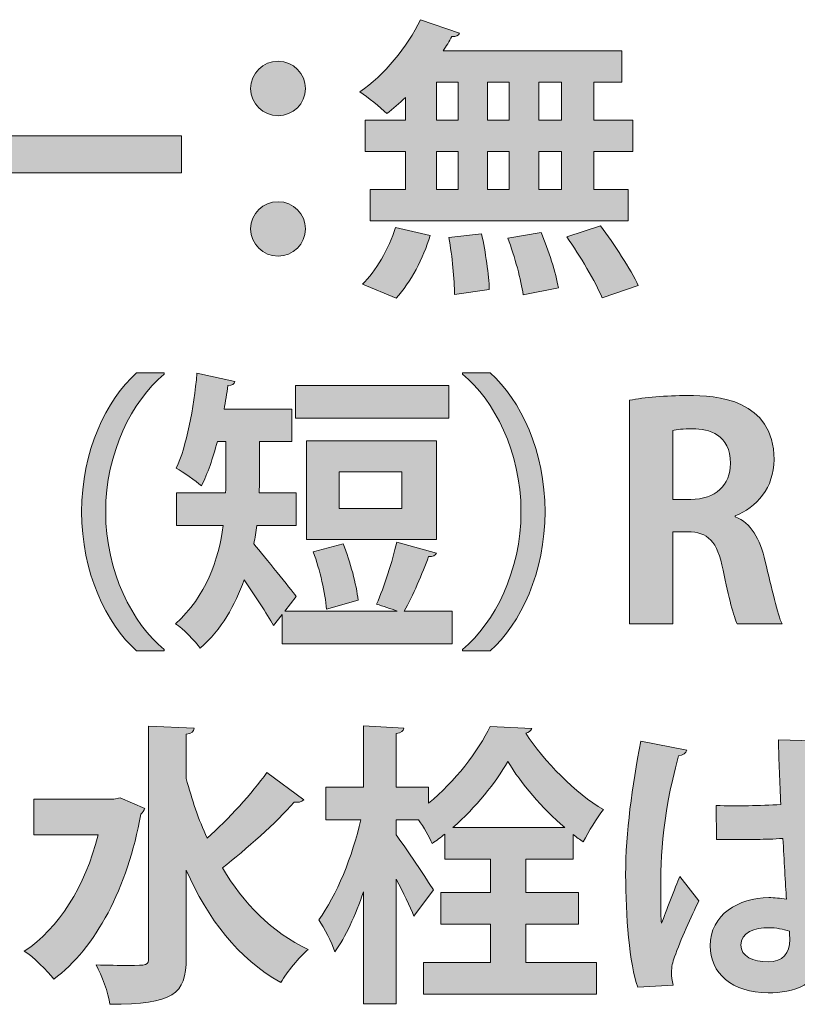
# Model space of a CAD drawing. Units: inches. Extents: x 1.3 to 58.6, y -80.3 to -1.4.
# Drawn here: x 13.2 to 17.9, y -76.1 to -70.2 of the extents above; entities that cross this region are included whole.
import ezdxf

# ---------------------------------------------------------------- set-up
doc = ezdxf.new("R2010")
doc.units = ezdxf.units.IN
doc.header["$MEASUREMENT"] = 0
doc.layers.add('レイヤー 1', color=7, linetype='Continuous')

# ---------------------------------------------------------------- blocks, each defined once
blk = doc.blocks.new('block 23')
at = {"layer": 'レイヤー 1'}
h = blk.add_hatch(color=7, dxfattribs=at)
h.dxf.hatch_style = 2
edge = h.paths.add_edge_path()
edge.add_spline(control_points=[(15.5119, -70.7844), (15.5119, -70.7844), (15.5119, -70.6483), (15.5119, -70.6483), (15.4747, -70.6838), (15.4377, -70.7172), (15.4006, -70.7454), (15.3617, -70.7068), (15.2876, -70.6466), (15.2399, -70.6149), (15.3831, -70.5177), (15.5243, -70.3465), (15.6018, -70.1825), (15.6018, -70.1825), (15.8368, -70.2635), (15.8368, -70.2635), (15.8314, -70.2776), (15.8156, -70.2848), (15.7908, -70.2831), (15.7749, -70.3113), (15.7572, -70.3413), (15.7379, -70.3696), (15.7379, -70.3696), (16.8097, -70.3696), (16.8097, -70.3696), (16.8097, -70.3696), (16.8097, -70.5566), (16.8097, -70.5566), (16.8097, -70.5566), (16.6419, -70.5566), (16.6419, -70.5566), (16.6419, -70.5566), (16.6419, -70.7844), (16.6419, -70.7844), (16.6419, -70.7844), (16.875, -70.7844), (16.875, -70.7844), (16.875, -70.7844), (16.875, -70.9735), (16.875, -70.9735), (16.875, -70.9735), (16.6419, -70.9735), (16.6419, -70.9735), (16.6419, -70.9735), (16.6419, -71.1995), (16.6419, -71.1995), (16.6419, -71.1995), (16.8484, -71.1995), (16.8484, -71.1995), (16.8484, -71.1995), (16.8484, -71.3883), (16.8484, -71.3883), (16.8484, -71.3883), (15.3, -71.3883), (15.3, -71.3883), (15.3, -71.3883), (15.3, -71.1995), (15.3, -71.1995), (15.3, -71.1995), (15.5119, -71.1995), (15.5119, -71.1995), (15.5119, -71.1995), (15.5119, -70.9735), (15.5119, -70.9735), (15.5119, -70.9735), (15.2718, -70.9735), (15.2718, -70.9735), (15.2718, -70.9735), (15.2718, -70.7844), (15.2718, -70.7844), (15.2718, -70.7844), (15.5119, -70.7844), (15.5119, -70.7844)], knot_values=[0, 0, 0, 0, 1, 1, 1, 2, 2, 2, 3, 3, 3, 4, 4, 4, 5, 5, 5, 6, 6, 6, 7, 7, 7, 8, 8, 8, 9, 9, 9, 10, 10, 10, 11, 11, 11, 12, 12, 12, 13, 13, 13, 14, 14, 14, 15, 15, 15, 16, 16, 16, 17, 17, 17, 18, 18, 18, 19, 19, 19, 20, 20, 20, 21, 21, 21, 22, 22, 22, 23, 23, 23, 24, 24, 24, 24], degree=3, periodic=1)
edge = h.paths.add_edge_path()
edge.add_spline(control_points=[(15.6602, -71.4765), (15.6196, -71.6126), (15.5436, -71.7573), (15.4571, -71.851), (15.4571, -71.851), (15.254, -71.7679), (15.254, -71.7679), (15.3334, -71.6935), (15.413, -71.5561), (15.4537, -71.4272), (15.4537, -71.4272), (15.6602, -71.4765), (15.6602, -71.4765)], knot_values=[0, 0, 0, 0, 1, 1, 1, 2, 2, 2, 3, 3, 3, 4, 4, 4, 4], degree=3, periodic=1)
h.paths.add_polyline_path([(15.699, -70.5566), (15.699, -70.7844), (15.8278, -70.7844), (15.8278, -70.5566)])
h.paths.add_polyline_path([(15.699, -70.9735), (15.699, -71.1995), (15.8278, -71.1995), (15.8278, -70.9735)])
edge = h.paths.add_edge_path()
edge.add_spline(control_points=[(15.8068, -71.8296), (15.8068, -71.7431), (15.7927, -71.5984), (15.7732, -71.4889), (15.7732, -71.4889), (15.9691, -71.4658), (15.9691, -71.4658), (15.9921, -71.5736), (16.0133, -71.7149), (16.0151, -71.7996), (16.0151, -71.7996), (15.8068, -71.8296), (15.8068, -71.8296)], knot_values=[0, 0, 0, 0, 1, 1, 1, 2, 2, 2, 3, 3, 3, 4, 4, 4, 4], degree=3, periodic=1)
h.paths.add_polyline_path([(16.1351, -70.5566), (16.0045, -70.5566), (16.0045, -70.7844), (16.1351, -70.7844)])
h.paths.add_polyline_path([(16.1351, -70.9735), (16.0045, -70.9735), (16.0045, -71.1995), (16.1351, -71.1995)])
edge = h.paths.add_edge_path()
edge.add_spline(control_points=[(16.2181, -71.8313), (16.2075, -71.7448), (16.1668, -71.6019), (16.1263, -71.4923), (16.1263, -71.4923), (16.3258, -71.4589), (16.3258, -71.4589), (16.3699, -71.5629), (16.4142, -71.7025), (16.43, -71.7907), (16.43, -71.7907), (16.2181, -71.8313), (16.2181, -71.8313)], knot_values=[0, 0, 0, 0, 1, 1, 1, 2, 2, 2, 3, 3, 3, 4, 4, 4, 4], degree=3, periodic=1)
h.paths.add_polyline_path([(16.4476, -70.7844), (16.4476, -70.5566), (16.3117, -70.5566), (16.3117, -70.7844)])
h.paths.add_polyline_path([(16.4476, -71.1995), (16.4476, -70.9735), (16.3117, -70.9735), (16.3117, -71.1995)])
edge = h.paths.add_edge_path()
edge.add_spline(control_points=[(16.6913, -71.8492), (16.6524, -71.7538), (16.5589, -71.5967), (16.4795, -71.4837), (16.4795, -71.4837), (16.6825, -71.4183), (16.6825, -71.4183), (16.7637, -71.5278), (16.8625, -71.6777), (16.9085, -71.7765), (16.9085, -71.7765), (16.6913, -71.8492), (16.6913, -71.8492)], knot_values=[0, 0, 0, 0, 1, 1, 1, 2, 2, 2, 3, 3, 3, 4, 4, 4, 4], degree=3, periodic=1)
h = blk.add_hatch(color=7, dxfattribs=at)
h.dxf.hatch_style = 2
edge = h.paths.add_edge_path()
edge.add_spline(control_points=[(14.9128, -70.5956), (14.9128, -70.6855), (14.8387, -70.7578), (14.7486, -70.7578), (14.6585, -70.7578), (14.5845, -70.6855), (14.5845, -70.5956), (14.5845, -70.5036), (14.6585, -70.4312), (14.7486, -70.4312), (14.8422, -70.4312), (14.9128, -70.507), (14.9128, -70.5956)], knot_values=[0, 0, 0, 0, 1, 1, 1, 2, 2, 2, 3, 3, 3, 4, 4, 4, 4], degree=3, periodic=1)
edge = h.paths.add_edge_path()
edge.add_spline(control_points=[(14.9128, -71.4358), (14.9128, -71.5278), (14.8387, -71.6002), (14.7486, -71.6002), (14.6585, -71.6002), (14.5845, -71.5278), (14.5845, -71.4358), (14.5845, -71.3459), (14.6585, -71.2736), (14.7486, -71.2736), (14.8422, -71.2736), (14.9128, -71.3494), (14.9128, -71.4358)], knot_values=[0, 0, 0, 0, 1, 1, 1, 2, 2, 2, 3, 3, 3, 4, 4, 4, 4], degree=3, periodic=1)
h = blk.add_hatch(color=7, dxfattribs=at)
h.dxf.hatch_style = 2
edge = h.paths.add_edge_path()
edge.add_spline(control_points=[(12.6948, -70.8781), (12.6948, -70.8781), (14.1692, -70.8781), (14.1692, -70.8781), (14.1692, -70.8781), (14.1692, -71.1003), (14.1692, -71.1003), (14.1692, -71.1003), (12.7689, -71.1003), (12.7689, -71.1003), (12.7584, -71.1182), (12.7338, -71.1306), (12.709, -71.134), (12.709, -71.134), (12.6948, -70.8781), (12.6948, -70.8781)], knot_values=[0, 0, 0, 0, 1, 1, 1, 2, 2, 2, 3, 3, 3, 4, 4, 4, 5, 5, 5, 5], degree=3, periodic=1)
h = blk.add_hatch(color=7, dxfattribs=at)
h.dxf.hatch_style = 2
edge = h.paths.add_edge_path()
edge.add_spline(control_points=[(14.065, -72.3078), (13.8725, -72.4687), (13.7153, -72.7773), (13.7153, -73.1322), (13.7153, -73.4943), (13.876, -73.7999), (14.065, -73.9569), (14.065, -73.9569), (14.065, -73.9659), (14.065, -73.9659), (14.065, -73.9659), (13.9008, -73.9659), (13.9008, -73.9659), (13.7189, -73.805), (13.5706, -73.4925), (13.5706, -73.1322), (13.5706, -72.7722), (13.7189, -72.4597), (13.9008, -72.2992), (13.9008, -72.2992), (14.065, -72.2992), (14.065, -72.2992), (14.065, -72.2992), (14.065, -72.3078), (14.065, -72.3078)], knot_values=[0, 0, 0, 0, 1, 1, 1, 2, 2, 2, 3, 3, 3, 4, 4, 4, 5, 5, 5, 6, 6, 6, 7, 7, 7, 8, 8, 8, 8], degree=3, periodic=1)
h = blk.add_hatch(color=7, dxfattribs=at)
h.dxf.hatch_style = 2
edge = h.paths.add_edge_path()
edge.add_spline(control_points=[(15.6983, -73.3795), (15.6929, -73.3937), (15.6752, -73.4009), (15.6506, -73.4009), (15.6153, -73.4994), (15.5551, -73.6372), (15.5057, -73.7275), (15.5057, -73.7275), (15.7935, -73.7275), (15.7935, -73.7275), (15.7935, -73.7275), (15.7935, -73.9232), (15.7935, -73.9232), (15.7935, -73.9232), (14.7729, -73.9232), (14.7729, -73.9232), (14.7729, -73.9232), (14.7729, -73.7485), (14.7729, -73.7485), (14.7729, -73.7485), (14.7218, -73.814), (14.7218, -73.814), (14.6813, -73.7416), (14.6088, -73.6321), (14.5452, -73.5401), (14.4923, -73.692), (14.4093, -73.8367), (14.2822, -73.9497), (14.2556, -73.9094), (14.1762, -73.8298), (14.1339, -73.8033), (14.3192, -73.6372), (14.3916, -73.4202), (14.4198, -73.2152), (14.4198, -73.2152), (14.1392, -73.2152), (14.1392, -73.2152), (14.1392, -73.2152), (14.1392, -73.0192), (14.1392, -73.0192), (14.1392, -73.0192), (14.4339, -73.0192), (14.4339, -73.0192), (14.4358, -72.9909), (14.4358, -72.9648), (14.4358, -72.9382), (14.4358, -72.9382), (14.4358, -72.7105), (14.4358, -72.7105), (14.4358, -72.7105), (14.3847, -72.7105), (14.3847, -72.7105), (14.3581, -72.8111), (14.3263, -72.9045), (14.2892, -72.9772), (14.2539, -72.9451), (14.1816, -72.8959), (14.1373, -72.8711), (14.201, -72.7405), (14.2434, -72.5128), (14.2627, -72.3009), (14.2627, -72.3009), (14.4904, -72.3519), (14.4904, -72.3519), (14.487, -72.366), (14.4729, -72.375), (14.4481, -72.375), (14.4412, -72.4225), (14.4339, -72.4704), (14.4251, -72.5179), (14.4251, -72.5179), (14.8313, -72.5179), (14.8313, -72.5179), (14.8313, -72.5179), (14.8313, -72.7105), (14.8313, -72.7105), (14.8313, -72.7105), (14.637, -72.7105), (14.637, -72.7105), (14.637, -72.7105), (14.637, -72.9417), (14.637, -72.9417), (14.637, -72.9665), (14.637, -72.993), (14.6353, -73.0192), (14.6353, -73.0192), (14.8577, -73.0192), (14.8577, -73.0192), (14.8577, -73.0192), (14.8577, -73.2152), (14.8577, -73.2152), (14.8577, -73.2152), (14.6212, -73.2152), (14.6212, -73.2152), (14.6158, -73.2507), (14.6107, -73.2879), (14.6034, -73.3248), (14.674, -73.4061), (14.8206, -73.5931), (14.8577, -73.639), (14.8577, -73.639), (14.7889, -73.7275), (14.7889, -73.7275), (14.7889, -73.7275), (15.4633, -73.7275), (15.4633, -73.7275), (15.4227, -73.7134), (15.3786, -73.6972), (15.3398, -73.6851), (15.3856, -73.5825), (15.4351, -73.4271), (15.4599, -73.3141), (15.4599, -73.3141), (15.6983, -73.3795), (15.6983, -73.3795)], knot_values=[0, 0, 0, 0, 1, 1, 1, 2, 2, 2, 3, 3, 3, 4, 4, 4, 5, 5, 5, 6, 6, 6, 7, 7, 7, 8, 8, 8, 9, 9, 9, 10, 10, 10, 11, 11, 11, 12, 12, 12, 13, 13, 13, 14, 14, 14, 15, 15, 15, 16, 16, 16, 17, 17, 17, 18, 18, 18, 19, 19, 19, 20, 20, 20, 21, 21, 21, 22, 22, 22, 23, 23, 23, 24, 24, 24, 25, 25, 25, 26, 26, 26, 27, 27, 27, 28, 28, 28, 29, 29, 29, 30, 30, 30, 31, 31, 31, 32, 32, 32, 33, 33, 33, 34, 34, 34, 35, 35, 35, 36, 36, 36, 37, 37, 37, 38, 38, 38, 38], degree=3, periodic=1)
h.paths.add_polyline_path([(15.7723, -72.375), (15.7723, -72.571), (14.8542, -72.571), (14.8542, -72.375)])
h.paths.add_polyline_path([(15.6983, -72.7067), (15.6983, -73.2982), (14.9195, -73.2982), (14.9195, -72.7067)])
edge = h.paths.add_edge_path()
edge.add_spline(control_points=[(15.1384, -73.3248), (15.1825, -73.4309), (15.218, -73.5683), (15.2285, -73.662), (15.2285, -73.662), (15.0396, -73.7151), (15.0396, -73.7151), (15.0325, -73.6214), (14.9989, -73.4801), (14.9602, -73.3727), (14.9602, -73.3727), (15.1384, -73.3248), (15.1384, -73.3248)], knot_values=[0, 0, 0, 0, 1, 1, 1, 2, 2, 2, 3, 3, 3, 4, 4, 4, 4], degree=3, periodic=1)
h.paths.add_polyline_path([(15.4916, -73.1129), (15.4916, -72.8924), (15.1155, -72.8924), (15.1155, -73.1129)])
h = blk.add_hatch(color=7, dxfattribs=at)
h.dxf.hatch_style = 2
edge = h.paths.add_edge_path()
edge.add_spline(control_points=[(15.8554, -73.9569), (16.0478, -73.7964), (16.2051, -73.4874), (16.2051, -73.1322), (16.2051, -72.7705), (16.0443, -72.4649), (15.8554, -72.3078), (15.8554, -72.3078), (15.8554, -72.2992), (15.8554, -72.2992), (15.8554, -72.2992), (16.0195, -72.2992), (16.0195, -72.2992), (16.2032, -72.4597), (16.3497, -72.7722), (16.3497, -73.1322), (16.3497, -73.4925), (16.2032, -73.805), (16.0195, -73.9659), (16.0195, -73.9659), (15.8554, -73.9659), (15.8554, -73.9659), (15.8554, -73.9659), (15.8554, -73.9569), (15.8554, -73.9569)], knot_values=[0, 0, 0, 0, 1, 1, 1, 2, 2, 2, 3, 3, 3, 4, 4, 4, 5, 5, 5, 6, 6, 6, 7, 7, 7, 8, 8, 8, 8], degree=3, periodic=1)
h = blk.add_hatch(color=7, dxfattribs=at)
h.dxf.hatch_style = 2
edge = h.paths.add_edge_path()
edge.add_spline(control_points=[(17.4894, -73.1625), (17.5848, -73.1994), (17.6379, -73.2914), (17.6696, -73.4292), (17.7085, -73.5897), (17.7436, -73.752), (17.7702, -73.8033), (17.7702, -73.8033), (17.5018, -73.8033), (17.5018, -73.8033), (17.4825, -73.7644), (17.4489, -73.6462), (17.417, -73.4819), (17.3817, -73.3072), (17.3271, -73.2524), (17.2034, -73.2524), (17.2034, -73.2524), (17.1152, -73.2524), (17.1152, -73.2524), (17.1152, -73.2524), (17.1152, -73.8033), (17.1152, -73.8033), (17.1152, -73.8033), (16.8557, -73.8033), (16.8557, -73.8033), (16.8557, -73.8033), (16.8557, -72.4632), (16.8557, -72.4632), (16.9457, -72.4473), (17.0729, -72.4349), (17.2052, -72.4349), (17.3764, -72.4349), (17.7226, -72.4563), (17.7226, -72.8197), (17.7226, -72.9858), (17.6165, -73.1077), (17.4894, -73.157), (17.4894, -73.157), (17.4894, -73.1625), (17.4894, -73.1625)], knot_values=[0, 0, 0, 0, 1, 1, 1, 2, 2, 2, 3, 3, 3, 4, 4, 4, 5, 5, 5, 6, 6, 6, 7, 7, 7, 8, 8, 8, 9, 9, 9, 10, 10, 10, 11, 11, 11, 12, 12, 12, 13, 13, 13, 13], degree=3, periodic=1)
edge = h.paths.add_edge_path()
edge.add_spline(control_points=[(17.2229, -73.0581), (17.3712, -73.0581), (17.4611, -72.9716), (17.4611, -72.8428), (17.4611, -72.6681), (17.3306, -72.6344), (17.2351, -72.6344), (17.1769, -72.6344), (17.1363, -72.6382), (17.1152, -72.6451), (17.1152, -72.6451), (17.1152, -73.0581), (17.1152, -73.0581), (17.1152, -73.0581), (17.2229, -73.0581), (17.2229, -73.0581)], knot_values=[0, 0, 0, 0, 1, 1, 1, 2, 2, 2, 3, 3, 3, 4, 4, 4, 5, 5, 5, 5], degree=3, periodic=1)
h = blk.add_hatch(color=7, dxfattribs=at)
h.dxf.hatch_style = 2
edge = h.paths.add_edge_path()
edge.add_spline(control_points=[(13.8028, -74.8465), (13.8028, -74.8465), (13.9494, -74.9099), (13.9494, -74.9099), (13.9458, -74.9223), (13.937, -74.9364), (13.9265, -74.9436), (13.8452, -75.3884), (13.6562, -75.747), (13.4038, -75.9341), (13.3666, -75.8828), (13.2802, -75.798), (13.2271, -75.7663), (13.4355, -75.6268), (13.5909, -75.3815), (13.6703, -75.069), (13.6703, -75.069), (13.2855, -75.069), (13.2855, -75.069), (13.2855, -75.069), (13.2855, -74.8554), (13.2855, -74.8554), (13.2855, -74.8554), (13.7639, -74.8554), (13.7639, -74.8554), (13.7639, -74.8554), (13.8028, -74.8465), (13.8028, -74.8465)], knot_values=[0, 0, 0, 0, 1, 1, 1, 2, 2, 2, 3, 3, 3, 4, 4, 4, 5, 5, 5, 6, 6, 6, 7, 7, 7, 8, 8, 8, 9, 9, 9, 9], degree=3, periodic=1)
edge = h.paths.add_edge_path()
edge.add_spline(control_points=[(14.1983, -74.7317), (14.2319, -74.8572), (14.2724, -74.977), (14.3237, -75.0883), (14.4508, -74.9736), (14.5921, -74.8217), (14.682, -74.6945), (14.682, -74.6945), (14.9028, -74.8589), (14.9028, -74.8589), (14.8904, -74.873), (14.8675, -74.8747), (14.8446, -74.873), (14.7385, -74.9946), (14.5567, -75.1555), (14.4155, -75.2668), (14.5407, -75.4786), (14.7102, -75.6516), (14.9293, -75.7556), (14.8763, -75.8001), (14.8022, -75.89), (14.765, -75.9534), (14.5073, -75.8087), (14.3271, -75.572), (14.1983, -75.2809), (14.1983, -75.2809), (14.1983, -75.807), (14.1983, -75.807), (14.1983, -76.0261), (14.1189, -76.0843), (13.7409, -76.0843), (13.7322, -76.0171), (13.6915, -75.9093), (13.6581, -75.8476), (13.7287, -75.8511), (13.7957, -75.8511), (13.8486, -75.8511), (13.9652, -75.8511), (13.9723, -75.8511), (13.9723, -75.807), (13.9723, -75.807), (13.9723, -74.4176), (13.9723, -74.4176), (13.9723, -74.4176), (14.246, -74.4296), (14.246, -74.4296), (14.2441, -74.4493), (14.2319, -74.4617), (14.1983, -74.4651), (14.1983, -74.4651), (14.1983, -74.7317), (14.1983, -74.7317)], knot_values=[0, 0, 0, 0, 1, 1, 1, 2, 2, 2, 3, 3, 3, 4, 4, 4, 5, 5, 5, 6, 6, 6, 7, 7, 7, 8, 8, 8, 9, 9, 9, 10, 10, 10, 11, 11, 11, 12, 12, 12, 13, 13, 13, 14, 14, 14, 15, 15, 15, 16, 16, 16, 17, 17, 17, 17], degree=3, periodic=1)
h = blk.add_hatch(color=7, dxfattribs=at)
h.dxf.hatch_style = 2
edge = h.paths.add_edge_path()
edge.add_spline(control_points=[(16.234, -75.604), (16.234, -75.604), (16.234, -75.8335), (16.234, -75.8335), (16.234, -75.8335), (16.6577, -75.8335), (16.6577, -75.8335), (16.6577, -75.8335), (16.6577, -76.024), (16.6577, -76.024), (16.6577, -76.024), (15.6215, -76.024), (15.6215, -76.024), (15.6215, -76.024), (15.6215, -75.8335), (15.6215, -75.8335), (15.6215, -75.8335), (16.0221, -75.8335), (16.0221, -75.8335), (16.0221, -75.8335), (16.0221, -75.604), (16.0221, -75.604), (16.0221, -75.604), (15.7238, -75.604), (15.7238, -75.604), (15.7238, -75.604), (15.7238, -75.4132), (15.7238, -75.4132), (15.7238, -75.4132), (16.0221, -75.4132), (16.0221, -75.4132), (16.0221, -75.4132), (16.0221, -75.2137), (16.0221, -75.2137), (16.0221, -75.2137), (15.7486, -75.2137), (15.7486, -75.2137), (15.7486, -75.2137), (15.7486, -75.0635), (15.7486, -75.0635), (15.7238, -75.0849), (15.6991, -75.1024), (15.6726, -75.12), (15.6531, -75.0776), (15.6232, -75.0229), (15.5915, -74.9788), (15.5915, -74.9788), (15.4571, -74.9788), (15.4571, -74.9788), (15.4571, -74.9788), (15.4571, -75.069), (15.4571, -75.069), (15.5067, -75.1341), (15.648, -75.3481), (15.6797, -75.3973), (15.6797, -75.3973), (15.5632, -75.5562), (15.5632, -75.5562), (15.5401, -75.4979), (15.4995, -75.4132), (15.4571, -75.3336), (15.4571, -75.3336), (15.4571, -76.0805), (15.4571, -76.0805), (15.4571, -76.0805), (15.2613, -76.0805), (15.2613, -76.0805), (15.2613, -76.0805), (15.2613, -75.4097), (15.2613, -75.4097), (15.2118, -75.551), (15.1536, -75.6798), (15.0899, -75.7698), (15.0723, -75.7115), (15.0246, -75.6285), (14.9929, -75.5775), (15.0988, -75.4363), (15.196, -75.1924), (15.2452, -74.9788), (15.2452, -74.9788), (15.0353, -74.9788), (15.0353, -74.9788), (15.0353, -74.9788), (15.0353, -74.7831), (15.0353, -74.7831), (15.0353, -74.7831), (15.2613, -74.7831), (15.2613, -74.7831), (15.2613, -74.7831), (15.2613, -74.4158), (15.2613, -74.4158), (15.2613, -74.4158), (15.5031, -74.4296), (15.5031, -74.4296), (15.5014, -74.4458), (15.489, -74.4561), (15.4571, -74.4617), (15.4571, -74.4617), (15.4571, -74.7831), (15.4571, -74.7831), (15.4571, -74.7831), (15.6514, -74.7831), (15.6514, -74.7831), (15.6514, -74.7831), (15.6514, -74.8782), (15.6514, -74.8782), (15.8085, -74.751), (15.9498, -74.5657), (16.0204, -74.4193), (16.0204, -74.4193), (16.2695, -74.4317), (16.2695, -74.4317), (16.2641, -74.4441), (16.2517, -74.4561), (16.234, -74.4599), (16.3418, -74.6256), (16.5342, -74.8217), (16.7001, -74.9171), (16.6577, -74.9684), (16.6119, -75.0477), (16.5783, -75.1114), (16.5589, -75.0973), (16.5378, -75.0831), (16.5184, -75.0673), (16.5184, -75.0673), (16.5184, -75.2137), (16.5184, -75.2137), (16.5184, -75.2137), (16.234, -75.2137), (16.234, -75.2137), (16.234, -75.2137), (16.234, -75.4132), (16.234, -75.4132), (16.234, -75.4132), (16.5501, -75.4132), (16.5501, -75.4132), (16.5501, -75.4132), (16.5501, -75.604), (16.5501, -75.604), (16.5501, -75.604), (16.234, -75.604), (16.234, -75.604)], knot_values=[0, 0, 0, 0, 1, 1, 1, 2, 2, 2, 3, 3, 3, 4, 4, 4, 5, 5, 5, 6, 6, 6, 7, 7, 7, 8, 8, 8, 9, 9, 9, 10, 10, 10, 11, 11, 11, 12, 12, 12, 13, 13, 13, 14, 14, 14, 15, 15, 15, 16, 16, 16, 17, 17, 17, 18, 18, 18, 19, 19, 19, 20, 20, 20, 21, 21, 21, 22, 22, 22, 23, 23, 23, 24, 24, 24, 25, 25, 25, 26, 26, 26, 27, 27, 27, 28, 28, 28, 29, 29, 29, 30, 30, 30, 31, 31, 31, 32, 32, 32, 33, 33, 33, 34, 34, 34, 35, 35, 35, 36, 36, 36, 37, 37, 37, 38, 38, 38, 39, 39, 39, 40, 40, 40, 41, 41, 41, 42, 42, 42, 43, 43, 43, 44, 44, 44, 45, 45, 45, 46, 46, 46, 47, 47, 47, 47], degree=3, periodic=1)
edge = h.paths.add_edge_path()
edge.add_spline(control_points=[(16.4672, -75.0249), (16.3329, -74.9099), (16.204, -74.7583), (16.1263, -74.6294), (16.054, -74.7548), (15.9339, -74.9047), (15.7961, -75.0249), (15.7961, -75.0249), (16.4672, -75.0249), (16.4672, -75.0249)], knot_values=[0, 0, 0, 0, 1, 1, 1, 2, 2, 2, 3, 3, 3, 3], degree=3, periodic=1)
h = blk.add_hatch(color=7, dxfattribs=at)
h.dxf.hatch_style = 2
edge = h.paths.add_edge_path()
edge.add_spline(control_points=[(16.9051, -75.9816), (16.8557, -75.8459), (16.8327, -75.5493), (16.8327, -75.3074), (16.8327, -75.0494), (16.8715, -74.7831), (16.9227, -74.5075), (16.9227, -74.5075), (17.2, -74.5605), (17.2, -74.5605), (17.1964, -74.5781), (17.1735, -74.5922), (17.1504, -74.5957), (17.0427, -74.9788), (17.0427, -75.2509), (17.0427, -75.4538), (17.0427, -75.5138), (17.0427, -75.5686), (17.0481, -75.5985), (17.0729, -75.5296), (17.1294, -75.3849), (17.1576, -75.3178), (17.1576, -75.3178), (17.2723, -75.4645), (17.2723, -75.4645), (17.2264, -75.5527), (17.1611, -75.7009), (17.1258, -75.8001), (17.1134, -75.8318), (17.108, -75.86), (17.108, -75.8934), (17.108, -75.9165), (17.1099, -75.9413), (17.117, -75.9696), (17.117, -75.9696), (16.9051, -75.9816), (16.9051, -75.9816)], knot_values=[0, 0, 0, 0, 1, 1, 1, 2, 2, 2, 3, 3, 3, 4, 4, 4, 5, 5, 5, 6, 6, 6, 7, 7, 7, 8, 8, 8, 9, 9, 9, 10, 10, 10, 11, 11, 11, 12, 12, 12, 12], degree=3, periodic=1)
edge = h.paths.add_edge_path()
edge.add_spline(control_points=[(17.3747, -74.8923), (17.5035, -74.8978), (17.6342, -74.8923), (17.7631, -74.8871), (17.756, -74.7493), (17.7509, -74.6294), (17.749, -74.4985), (17.749, -74.4985), (18.0297, -74.5075), (18.0297, -74.5075), (18.0261, -74.525), (18.0139, -74.5409), (17.9856, -74.5464), (17.9856, -74.5464), (17.9874, -74.8696), (17.9874, -74.8696), (18.1074, -74.8554), (18.2098, -74.8341), (18.2945, -74.8093), (18.2945, -74.8093), (18.3122, -75.0249), (18.3122, -75.0249), (18.2346, -75.0477), (18.1233, -75.0656), (17.9944, -75.0742), (17.9998, -75.233), (18.0086, -75.3956), (18.0156, -75.5103), (18.1374, -75.5634), (18.2557, -75.6357), (18.3441, -75.7133), (18.3441, -75.7133), (18.2292, -75.9217), (18.2292, -75.9217), (18.1727, -75.86), (18.1004, -75.8001), (18.0227, -75.7539), (17.9998, -75.9782), (17.8373, -76.0154), (17.6871, -76.0154), (17.4701, -76.0154), (17.3393, -75.8969), (17.3393, -75.7329), (17.3393, -75.5475), (17.5107, -75.4449), (17.6907, -75.4449), (17.7243, -75.4449), (17.7597, -75.4487), (17.7967, -75.4538), (17.7896, -75.3601), (17.7826, -75.2189), (17.7755, -75.09), (17.7243, -75.0938), (17.6625, -75.0956), (17.6237, -75.0956), (17.6237, -75.0956), (17.3783, -75.0956), (17.3783, -75.0956), (17.3783, -75.0956), (17.3747, -74.8923), (17.3747, -74.8923)], knot_values=[0, 0, 0, 0, 1, 1, 1, 2, 2, 2, 3, 3, 3, 4, 4, 4, 5, 5, 5, 6, 6, 6, 7, 7, 7, 8, 8, 8, 9, 9, 9, 10, 10, 10, 11, 11, 11, 12, 12, 12, 13, 13, 13, 14, 14, 14, 15, 15, 15, 16, 16, 16, 17, 17, 17, 18, 18, 18, 19, 19, 19, 20, 20, 20, 20], degree=3, periodic=1)
edge = h.paths.add_edge_path()
edge.add_spline(control_points=[(17.8143, -75.6464), (17.7791, -75.634), (17.7314, -75.6251), (17.6925, -75.6251), (17.606, -75.6251), (17.523, -75.6533), (17.523, -75.7291), (17.523, -75.7963), (17.5972, -75.83), (17.6871, -75.83), (17.7738, -75.83), (17.8179, -75.777), (17.8162, -75.6957), (17.8162, -75.6833), (17.8162, -75.6623), (17.8143, -75.6464)], knot_values=[0, 0, 0, 0, 1, 1, 1, 2, 2, 2, 3, 3, 3, 4, 4, 4, 5, 5, 5, 5], degree=3, periodic=1)
at = {"layer": 'レイヤー 1', "lineweight": 0}
for points in [[(15.699, -70.5566), (15.699, -70.7844), (15.8278, -70.7844), (15.8278, -70.5566), (15.699, -70.5566)], [(16.1351, -70.5566), (16.0045, -70.5566), (16.0045, -70.7844), (16.1351, -70.7844), (16.1351, -70.5566)], [(16.4476, -70.7844), (16.4476, -70.5566), (16.3117, -70.5566), (16.3117, -70.7844), (16.4476, -70.7844)], [(15.699, -70.9735), (15.699, -71.1995), (15.8278, -71.1995), (15.8278, -70.9735), (15.699, -70.9735)], [(16.1351, -70.9735), (16.0045, -70.9735), (16.0045, -71.1995), (16.1351, -71.1995), (16.1351, -70.9735)], [(16.4476, -71.1995), (16.4476, -70.9735), (16.3117, -70.9735), (16.3117, -71.1995), (16.4476, -71.1995)], [(15.7723, -72.375), (15.7723, -72.571), (14.8542, -72.571), (14.8542, -72.375), (15.7723, -72.375)], [(15.6983, -72.7067), (15.6983, -73.2982), (14.9195, -73.2982), (14.9195, -72.7067), (15.6983, -72.7067)], [(15.4916, -73.1129), (15.4916, -72.8924), (15.1155, -72.8924), (15.1155, -73.1129), (15.4916, -73.1129)]]:
    blk.add_lwpolyline(points, dxfattribs=at)
for points, knots in [([(15.5119, -70.7844), (15.5119, -70.7844), (15.5119, -70.6483), (15.5119, -70.6483), (15.4747, -70.6838), (15.4377, -70.7172), (15.4006, -70.7454), (15.3617, -70.7068), (15.2876, -70.6466), (15.2399, -70.6149), (15.3831, -70.5177), (15.5243, -70.3465), (15.6018, -70.1825), (15.6018, -70.1825), (15.8368, -70.2635), (15.8368, -70.2635), (15.8314, -70.2776), (15.8156, -70.2848), (15.7908, -70.2831), (15.7749, -70.3113), (15.7572, -70.3413), (15.7379, -70.3696), (15.7379, -70.3696), (16.8097, -70.3696), (16.8097, -70.3696), (16.8097, -70.3696), (16.8097, -70.5566), (16.8097, -70.5566), (16.8097, -70.5566), (16.6419, -70.5566), (16.6419, -70.5566), (16.6419, -70.5566), (16.6419, -70.7844), (16.6419, -70.7844), (16.6419, -70.7844), (16.875, -70.7844), (16.875, -70.7844), (16.875, -70.7844), (16.875, -70.9735), (16.875, -70.9735), (16.875, -70.9735), (16.6419, -70.9735), (16.6419, -70.9735), (16.6419, -70.9735), (16.6419, -71.1995), (16.6419, -71.1995), (16.6419, -71.1995), (16.8484, -71.1995), (16.8484, -71.1995), (16.8484, -71.1995), (16.8484, -71.3883), (16.8484, -71.3883), (16.8484, -71.3883), (15.3, -71.3883), (15.3, -71.3883), (15.3, -71.3883), (15.3, -71.1995), (15.3, -71.1995), (15.3, -71.1995), (15.5119, -71.1995), (15.5119, -71.1995), (15.5119, -71.1995), (15.5119, -70.9735), (15.5119, -70.9735), (15.5119, -70.9735), (15.2718, -70.9735), (15.2718, -70.9735), (15.2718, -70.9735), (15.2718, -70.7844), (15.2718, -70.7844), (15.2718, -70.7844), (15.5119, -70.7844), (15.5119, -70.7844)], [0, 0, 0, 0, 1, 1, 1, 2, 2, 2, 3, 3, 3, 4, 4, 4, 5, 5, 5, 6, 6, 6, 7, 7, 7, 8, 8, 8, 9, 9, 9, 10, 10, 10, 11, 11, 11, 12, 12, 12, 13, 13, 13, 14, 14, 14, 15, 15, 15, 16, 16, 16, 17, 17, 17, 18, 18, 18, 19, 19, 19, 20, 20, 20, 21, 21, 21, 22, 22, 22, 23, 23, 23, 24, 24, 24, 24]), ([(14.9128, -70.5956), (14.9128, -70.6855), (14.8387, -70.7578), (14.7486, -70.7578), (14.6585, -70.7578), (14.5845, -70.6855), (14.5845, -70.5956), (14.5845, -70.5036), (14.6585, -70.4312), (14.7486, -70.4312), (14.8422, -70.4312), (14.9128, -70.507), (14.9128, -70.5956)], [0, 0, 0, 0, 1, 1, 1, 2, 2, 2, 3, 3, 3, 4, 4, 4, 4]), ([(12.6948, -70.8781), (12.6948, -70.8781), (14.1692, -70.8781), (14.1692, -70.8781), (14.1692, -70.8781), (14.1692, -71.1003), (14.1692, -71.1003), (14.1692, -71.1003), (12.7689, -71.1003), (12.7689, -71.1003), (12.7584, -71.1182), (12.7338, -71.1306), (12.709, -71.134), (12.709, -71.134), (12.6948, -70.8781), (12.6948, -70.8781)], [0, 0, 0, 0, 1, 1, 1, 2, 2, 2, 3, 3, 3, 4, 4, 4, 5, 5, 5, 5]), ([(14.9128, -71.4358), (14.9128, -71.5278), (14.8387, -71.6002), (14.7486, -71.6002), (14.6585, -71.6002), (14.5845, -71.5278), (14.5845, -71.4358), (14.5845, -71.3459), (14.6585, -71.2736), (14.7486, -71.2736), (14.8422, -71.2736), (14.9128, -71.3494), (14.9128, -71.4358)], [0, 0, 0, 0, 1, 1, 1, 2, 2, 2, 3, 3, 3, 4, 4, 4, 4]), ([(15.6602, -71.4765), (15.6196, -71.6126), (15.5436, -71.7573), (15.4571, -71.851), (15.4571, -71.851), (15.254, -71.7679), (15.254, -71.7679), (15.3334, -71.6935), (15.413, -71.5561), (15.4537, -71.4272), (15.4537, -71.4272), (15.6602, -71.4765), (15.6602, -71.4765)], [0, 0, 0, 0, 1, 1, 1, 2, 2, 2, 3, 3, 3, 4, 4, 4, 4]), ([(15.8068, -71.8296), (15.8068, -71.7431), (15.7927, -71.5984), (15.7732, -71.4889), (15.7732, -71.4889), (15.9691, -71.4658), (15.9691, -71.4658), (15.9921, -71.5736), (16.0133, -71.7149), (16.0151, -71.7996), (16.0151, -71.7996), (15.8068, -71.8296), (15.8068, -71.8296)], [0, 0, 0, 0, 1, 1, 1, 2, 2, 2, 3, 3, 3, 4, 4, 4, 4]), ([(16.2181, -71.8313), (16.2075, -71.7448), (16.1668, -71.6019), (16.1263, -71.4923), (16.1263, -71.4923), (16.3258, -71.4589), (16.3258, -71.4589), (16.3699, -71.5629), (16.4142, -71.7025), (16.43, -71.7907), (16.43, -71.7907), (16.2181, -71.8313), (16.2181, -71.8313)], [0, 0, 0, 0, 1, 1, 1, 2, 2, 2, 3, 3, 3, 4, 4, 4, 4]), ([(16.6913, -71.8492), (16.6524, -71.7538), (16.5589, -71.5967), (16.4795, -71.4837), (16.4795, -71.4837), (16.6825, -71.4183), (16.6825, -71.4183), (16.7637, -71.5278), (16.8625, -71.6777), (16.9085, -71.7765), (16.9085, -71.7765), (16.6913, -71.8492), (16.6913, -71.8492)], [0, 0, 0, 0, 1, 1, 1, 2, 2, 2, 3, 3, 3, 4, 4, 4, 4]), ([(14.065, -72.3078), (13.8725, -72.4687), (13.7153, -72.7773), (13.7153, -73.1322), (13.7153, -73.4943), (13.876, -73.7999), (14.065, -73.9569), (14.065, -73.9569), (14.065, -73.9659), (14.065, -73.9659), (14.065, -73.9659), (13.9008, -73.9659), (13.9008, -73.9659), (13.7189, -73.805), (13.5706, -73.4925), (13.5706, -73.1322), (13.5706, -72.7722), (13.7189, -72.4597), (13.9008, -72.2992), (13.9008, -72.2992), (14.065, -72.2992), (14.065, -72.2992), (14.065, -72.2992), (14.065, -72.3078), (14.065, -72.3078)], [0, 0, 0, 0, 1, 1, 1, 2, 2, 2, 3, 3, 3, 4, 4, 4, 5, 5, 5, 6, 6, 6, 7, 7, 7, 8, 8, 8, 8]), ([(15.6983, -73.3795), (15.6929, -73.3937), (15.6752, -73.4009), (15.6506, -73.4009), (15.6153, -73.4994), (15.5551, -73.6372), (15.5057, -73.7275), (15.5057, -73.7275), (15.7935, -73.7275), (15.7935, -73.7275), (15.7935, -73.7275), (15.7935, -73.9232), (15.7935, -73.9232), (15.7935, -73.9232), (14.7729, -73.9232), (14.7729, -73.9232), (14.7729, -73.9232), (14.7729, -73.7485), (14.7729, -73.7485), (14.7729, -73.7485), (14.7218, -73.814), (14.7218, -73.814), (14.6813, -73.7416), (14.6088, -73.6321), (14.5452, -73.5401), (14.4923, -73.692), (14.4093, -73.8367), (14.2822, -73.9497), (14.2556, -73.9094), (14.1762, -73.8298), (14.1339, -73.8033), (14.3192, -73.6372), (14.3916, -73.4202), (14.4198, -73.2152), (14.4198, -73.2152), (14.1392, -73.2152), (14.1392, -73.2152), (14.1392, -73.2152), (14.1392, -73.0192), (14.1392, -73.0192), (14.1392, -73.0192), (14.4339, -73.0192), (14.4339, -73.0192), (14.4358, -72.9909), (14.4358, -72.9648), (14.4358, -72.9382), (14.4358, -72.9382), (14.4358, -72.7105), (14.4358, -72.7105), (14.4358, -72.7105), (14.3847, -72.7105), (14.3847, -72.7105), (14.3581, -72.8111), (14.3263, -72.9045), (14.2892, -72.9772), (14.2539, -72.9451), (14.1816, -72.8959), (14.1373, -72.8711), (14.201, -72.7405), (14.2434, -72.5128), (14.2627, -72.3009), (14.2627, -72.3009), (14.4904, -72.3519), (14.4904, -72.3519), (14.487, -72.366), (14.4729, -72.375), (14.4481, -72.375), (14.4412, -72.4225), (14.4339, -72.4704), (14.4251, -72.5179), (14.4251, -72.5179), (14.8313, -72.5179), (14.8313, -72.5179), (14.8313, -72.5179), (14.8313, -72.7105), (14.8313, -72.7105), (14.8313, -72.7105), (14.637, -72.7105), (14.637, -72.7105), (14.637, -72.7105), (14.637, -72.9417), (14.637, -72.9417), (14.637, -72.9665), (14.637, -72.993), (14.6353, -73.0192), (14.6353, -73.0192), (14.8577, -73.0192), (14.8577, -73.0192), (14.8577, -73.0192), (14.8577, -73.2152), (14.8577, -73.2152), (14.8577, -73.2152), (14.6212, -73.2152), (14.6212, -73.2152), (14.6158, -73.2507), (14.6107, -73.2879), (14.6034, -73.3248), (14.674, -73.4061), (14.8206, -73.5931), (14.8577, -73.639), (14.8577, -73.639), (14.7889, -73.7275), (14.7889, -73.7275), (14.7889, -73.7275), (15.4633, -73.7275), (15.4633, -73.7275), (15.4227, -73.7134), (15.3786, -73.6972), (15.3398, -73.6851), (15.3856, -73.5825), (15.4351, -73.4271), (15.4599, -73.3141), (15.4599, -73.3141), (15.6983, -73.3795), (15.6983, -73.3795)], [0, 0, 0, 0, 1, 1, 1, 2, 2, 2, 3, 3, 3, 4, 4, 4, 5, 5, 5, 6, 6, 6, 7, 7, 7, 8, 8, 8, 9, 9, 9, 10, 10, 10, 11, 11, 11, 12, 12, 12, 13, 13, 13, 14, 14, 14, 15, 15, 15, 16, 16, 16, 17, 17, 17, 18, 18, 18, 19, 19, 19, 20, 20, 20, 21, 21, 21, 22, 22, 22, 23, 23, 23, 24, 24, 24, 25, 25, 25, 26, 26, 26, 27, 27, 27, 28, 28, 28, 29, 29, 29, 30, 30, 30, 31, 31, 31, 32, 32, 32, 33, 33, 33, 34, 34, 34, 35, 35, 35, 36, 36, 36, 37, 37, 37, 38, 38, 38, 38]), ([(15.8554, -73.9569), (16.0478, -73.7964), (16.2051, -73.4874), (16.2051, -73.1322), (16.2051, -72.7705), (16.0443, -72.4649), (15.8554, -72.3078), (15.8554, -72.3078), (15.8554, -72.2992), (15.8554, -72.2992), (15.8554, -72.2992), (16.0195, -72.2992), (16.0195, -72.2992), (16.2032, -72.4597), (16.3497, -72.7722), (16.3497, -73.1322), (16.3497, -73.4925), (16.2032, -73.805), (16.0195, -73.9659), (16.0195, -73.9659), (15.8554, -73.9659), (15.8554, -73.9659), (15.8554, -73.9659), (15.8554, -73.9569), (15.8554, -73.9569)], [0, 0, 0, 0, 1, 1, 1, 2, 2, 2, 3, 3, 3, 4, 4, 4, 5, 5, 5, 6, 6, 6, 7, 7, 7, 8, 8, 8, 8]), ([(17.4894, -73.1625), (17.5848, -73.1994), (17.6379, -73.2914), (17.6696, -73.4292), (17.7085, -73.5897), (17.7436, -73.752), (17.7702, -73.8033), (17.7702, -73.8033), (17.5018, -73.8033), (17.5018, -73.8033), (17.4825, -73.7644), (17.4489, -73.6462), (17.417, -73.4819), (17.3817, -73.3072), (17.3271, -73.2524), (17.2034, -73.2524), (17.2034, -73.2524), (17.1152, -73.2524), (17.1152, -73.2524), (17.1152, -73.2524), (17.1152, -73.8033), (17.1152, -73.8033), (17.1152, -73.8033), (16.8557, -73.8033), (16.8557, -73.8033), (16.8557, -73.8033), (16.8557, -72.4632), (16.8557, -72.4632), (16.9457, -72.4473), (17.0729, -72.4349), (17.2052, -72.4349), (17.3764, -72.4349), (17.7226, -72.4563), (17.7226, -72.8197), (17.7226, -72.9858), (17.6165, -73.1077), (17.4894, -73.157), (17.4894, -73.157), (17.4894, -73.1625), (17.4894, -73.1625)], [0, 0, 0, 0, 1, 1, 1, 2, 2, 2, 3, 3, 3, 4, 4, 4, 5, 5, 5, 6, 6, 6, 7, 7, 7, 8, 8, 8, 9, 9, 9, 10, 10, 10, 11, 11, 11, 12, 12, 12, 13, 13, 13, 13]), ([(17.2229, -73.0581), (17.3712, -73.0581), (17.4611, -72.9716), (17.4611, -72.8428), (17.4611, -72.6681), (17.3306, -72.6344), (17.2351, -72.6344), (17.1769, -72.6344), (17.1363, -72.6382), (17.1152, -72.6451), (17.1152, -72.6451), (17.1152, -73.0581), (17.1152, -73.0581), (17.1152, -73.0581), (17.2229, -73.0581), (17.2229, -73.0581)], [0, 0, 0, 0, 1, 1, 1, 2, 2, 2, 3, 3, 3, 4, 4, 4, 5, 5, 5, 5]), ([(15.1384, -73.3248), (15.1825, -73.4309), (15.218, -73.5683), (15.2285, -73.662), (15.2285, -73.662), (15.0396, -73.7151), (15.0396, -73.7151), (15.0325, -73.6214), (14.9989, -73.4801), (14.9602, -73.3727), (14.9602, -73.3727), (15.1384, -73.3248), (15.1384, -73.3248)], [0, 0, 0, 0, 1, 1, 1, 2, 2, 2, 3, 3, 3, 4, 4, 4, 4]), ([(14.1983, -74.7317), (14.2319, -74.8572), (14.2724, -74.977), (14.3237, -75.0883), (14.4508, -74.9736), (14.5921, -74.8217), (14.682, -74.6945), (14.682, -74.6945), (14.9028, -74.8589), (14.9028, -74.8589), (14.8904, -74.873), (14.8675, -74.8747), (14.8446, -74.873), (14.7385, -74.9946), (14.5567, -75.1555), (14.4155, -75.2668), (14.5407, -75.4786), (14.7102, -75.6516), (14.9293, -75.7556), (14.8763, -75.8001), (14.8022, -75.89), (14.765, -75.9534), (14.5073, -75.8087), (14.3271, -75.572), (14.1983, -75.2809), (14.1983, -75.2809), (14.1983, -75.807), (14.1983, -75.807), (14.1983, -76.0261), (14.1189, -76.0843), (13.7409, -76.0843), (13.7322, -76.0171), (13.6915, -75.9093), (13.6581, -75.8476), (13.7287, -75.8511), (13.7957, -75.8511), (13.8486, -75.8511), (13.9652, -75.8511), (13.9723, -75.8511), (13.9723, -75.807), (13.9723, -75.807), (13.9723, -74.4176), (13.9723, -74.4176), (13.9723, -74.4176), (14.246, -74.4296), (14.246, -74.4296), (14.2441, -74.4493), (14.2319, -74.4617), (14.1983, -74.4651), (14.1983, -74.4651), (14.1983, -74.7317), (14.1983, -74.7317)], [0, 0, 0, 0, 1, 1, 1, 2, 2, 2, 3, 3, 3, 4, 4, 4, 5, 5, 5, 6, 6, 6, 7, 7, 7, 8, 8, 8, 9, 9, 9, 10, 10, 10, 11, 11, 11, 12, 12, 12, 13, 13, 13, 14, 14, 14, 15, 15, 15, 16, 16, 16, 17, 17, 17, 17]), ([(16.234, -75.604), (16.234, -75.604), (16.234, -75.8335), (16.234, -75.8335), (16.234, -75.8335), (16.6577, -75.8335), (16.6577, -75.8335), (16.6577, -75.8335), (16.6577, -76.024), (16.6577, -76.024), (16.6577, -76.024), (15.6215, -76.024), (15.6215, -76.024), (15.6215, -76.024), (15.6215, -75.8335), (15.6215, -75.8335), (15.6215, -75.8335), (16.0221, -75.8335), (16.0221, -75.8335), (16.0221, -75.8335), (16.0221, -75.604), (16.0221, -75.604), (16.0221, -75.604), (15.7238, -75.604), (15.7238, -75.604), (15.7238, -75.604), (15.7238, -75.4132), (15.7238, -75.4132), (15.7238, -75.4132), (16.0221, -75.4132), (16.0221, -75.4132), (16.0221, -75.4132), (16.0221, -75.2137), (16.0221, -75.2137), (16.0221, -75.2137), (15.7486, -75.2137), (15.7486, -75.2137), (15.7486, -75.2137), (15.7486, -75.0635), (15.7486, -75.0635), (15.7238, -75.0849), (15.6991, -75.1024), (15.6726, -75.12), (15.6531, -75.0776), (15.6232, -75.0229), (15.5915, -74.9788), (15.5915, -74.9788), (15.4571, -74.9788), (15.4571, -74.9788), (15.4571, -74.9788), (15.4571, -75.069), (15.4571, -75.069), (15.5067, -75.1341), (15.648, -75.3481), (15.6797, -75.3973), (15.6797, -75.3973), (15.5632, -75.5562), (15.5632, -75.5562), (15.5401, -75.4979), (15.4995, -75.4132), (15.4571, -75.3336), (15.4571, -75.3336), (15.4571, -76.0805), (15.4571, -76.0805), (15.4571, -76.0805), (15.2613, -76.0805), (15.2613, -76.0805), (15.2613, -76.0805), (15.2613, -75.4097), (15.2613, -75.4097), (15.2118, -75.551), (15.1536, -75.6798), (15.0899, -75.7698), (15.0723, -75.7115), (15.0246, -75.6285), (14.9929, -75.5775), (15.0988, -75.4363), (15.196, -75.1924), (15.2452, -74.9788), (15.2452, -74.9788), (15.0353, -74.9788), (15.0353, -74.9788), (15.0353, -74.9788), (15.0353, -74.7831), (15.0353, -74.7831), (15.0353, -74.7831), (15.2613, -74.7831), (15.2613, -74.7831), (15.2613, -74.7831), (15.2613, -74.4158), (15.2613, -74.4158), (15.2613, -74.4158), (15.5031, -74.4296), (15.5031, -74.4296), (15.5014, -74.4458), (15.489, -74.4561), (15.4571, -74.4617), (15.4571, -74.4617), (15.4571, -74.7831), (15.4571, -74.7831), (15.4571, -74.7831), (15.6514, -74.7831), (15.6514, -74.7831), (15.6514, -74.7831), (15.6514, -74.8782), (15.6514, -74.8782), (15.8085, -74.751), (15.9498, -74.5657), (16.0204, -74.4193), (16.0204, -74.4193), (16.2695, -74.4317), (16.2695, -74.4317), (16.2641, -74.4441), (16.2517, -74.4561), (16.234, -74.4599), (16.3418, -74.6256), (16.5342, -74.8217), (16.7001, -74.9171), (16.6577, -74.9684), (16.6119, -75.0477), (16.5783, -75.1114), (16.5589, -75.0973), (16.5378, -75.0831), (16.5184, -75.0673), (16.5184, -75.0673), (16.5184, -75.2137), (16.5184, -75.2137), (16.5184, -75.2137), (16.234, -75.2137), (16.234, -75.2137), (16.234, -75.2137), (16.234, -75.4132), (16.234, -75.4132), (16.234, -75.4132), (16.5501, -75.4132), (16.5501, -75.4132), (16.5501, -75.4132), (16.5501, -75.604), (16.5501, -75.604), (16.5501, -75.604), (16.234, -75.604), (16.234, -75.604)], [0, 0, 0, 0, 1, 1, 1, 2, 2, 2, 3, 3, 3, 4, 4, 4, 5, 5, 5, 6, 6, 6, 7, 7, 7, 8, 8, 8, 9, 9, 9, 10, 10, 10, 11, 11, 11, 12, 12, 12, 13, 13, 13, 14, 14, 14, 15, 15, 15, 16, 16, 16, 17, 17, 17, 18, 18, 18, 19, 19, 19, 20, 20, 20, 21, 21, 21, 22, 22, 22, 23, 23, 23, 24, 24, 24, 25, 25, 25, 26, 26, 26, 27, 27, 27, 28, 28, 28, 29, 29, 29, 30, 30, 30, 31, 31, 31, 32, 32, 32, 33, 33, 33, 34, 34, 34, 35, 35, 35, 36, 36, 36, 37, 37, 37, 38, 38, 38, 39, 39, 39, 40, 40, 40, 41, 41, 41, 42, 42, 42, 43, 43, 43, 44, 44, 44, 45, 45, 45, 46, 46, 46, 47, 47, 47, 47]), ([(16.9051, -75.9816), (16.8557, -75.8459), (16.8327, -75.5493), (16.8327, -75.3074), (16.8327, -75.0494), (16.8715, -74.7831), (16.9227, -74.5075), (16.9227, -74.5075), (17.2, -74.5605), (17.2, -74.5605), (17.1964, -74.5781), (17.1735, -74.5922), (17.1504, -74.5957), (17.0427, -74.9788), (17.0427, -75.2509), (17.0427, -75.4538), (17.0427, -75.5138), (17.0427, -75.5686), (17.0481, -75.5985), (17.0729, -75.5296), (17.1294, -75.3849), (17.1576, -75.3178), (17.1576, -75.3178), (17.2723, -75.4645), (17.2723, -75.4645), (17.2264, -75.5527), (17.1611, -75.7009), (17.1258, -75.8001), (17.1134, -75.8318), (17.108, -75.86), (17.108, -75.8934), (17.108, -75.9165), (17.1099, -75.9413), (17.117, -75.9696), (17.117, -75.9696), (16.9051, -75.9816), (16.9051, -75.9816)], [0, 0, 0, 0, 1, 1, 1, 2, 2, 2, 3, 3, 3, 4, 4, 4, 5, 5, 5, 6, 6, 6, 7, 7, 7, 8, 8, 8, 9, 9, 9, 10, 10, 10, 11, 11, 11, 12, 12, 12, 12]), ([(17.3747, -74.8923), (17.5035, -74.8978), (17.6342, -74.8923), (17.7631, -74.8871), (17.756, -74.7493), (17.7509, -74.6294), (17.749, -74.4985), (17.749, -74.4985), (18.0297, -74.5075), (18.0297, -74.5075), (18.0261, -74.525), (18.0139, -74.5409), (17.9856, -74.5464), (17.9856, -74.5464), (17.9874, -74.8696), (17.9874, -74.8696), (18.1074, -74.8554), (18.2098, -74.8341), (18.2945, -74.8093), (18.2945, -74.8093), (18.3122, -75.0249), (18.3122, -75.0249), (18.2346, -75.0477), (18.1233, -75.0656), (17.9944, -75.0742), (17.9998, -75.233), (18.0086, -75.3956), (18.0156, -75.5103), (18.1374, -75.5634), (18.2557, -75.6357), (18.3441, -75.7133), (18.3441, -75.7133), (18.2292, -75.9217), (18.2292, -75.9217), (18.1727, -75.86), (18.1004, -75.8001), (18.0227, -75.7539), (17.9998, -75.9782), (17.8373, -76.0154), (17.6871, -76.0154), (17.4701, -76.0154), (17.3393, -75.8969), (17.3393, -75.7329), (17.3393, -75.5475), (17.5107, -75.4449), (17.6907, -75.4449), (17.7243, -75.4449), (17.7597, -75.4487), (17.7967, -75.4538), (17.7896, -75.3601), (17.7826, -75.2189), (17.7755, -75.09), (17.7243, -75.0938), (17.6625, -75.0956), (17.6237, -75.0956), (17.6237, -75.0956), (17.3783, -75.0956), (17.3783, -75.0956), (17.3783, -75.0956), (17.3747, -74.8923), (17.3747, -74.8923)], [0, 0, 0, 0, 1, 1, 1, 2, 2, 2, 3, 3, 3, 4, 4, 4, 5, 5, 5, 6, 6, 6, 7, 7, 7, 8, 8, 8, 9, 9, 9, 10, 10, 10, 11, 11, 11, 12, 12, 12, 13, 13, 13, 14, 14, 14, 15, 15, 15, 16, 16, 16, 17, 17, 17, 18, 18, 18, 19, 19, 19, 20, 20, 20, 20]), ([(16.4672, -75.0249), (16.3329, -74.9099), (16.204, -74.7583), (16.1263, -74.6294), (16.054, -74.7548), (15.9339, -74.9047), (15.7961, -75.0249), (15.7961, -75.0249), (16.4672, -75.0249), (16.4672, -75.0249)], [0, 0, 0, 0, 1, 1, 1, 2, 2, 2, 3, 3, 3, 3]), ([(13.8028, -74.8465), (13.8028, -74.8465), (13.9494, -74.9099), (13.9494, -74.9099), (13.9458, -74.9223), (13.937, -74.9364), (13.9265, -74.9436), (13.8452, -75.3884), (13.6562, -75.747), (13.4038, -75.9341), (13.3666, -75.8828), (13.2802, -75.798), (13.2271, -75.7663), (13.4355, -75.6268), (13.5909, -75.3815), (13.6703, -75.069), (13.6703, -75.069), (13.2855, -75.069), (13.2855, -75.069), (13.2855, -75.069), (13.2855, -74.8554), (13.2855, -74.8554), (13.2855, -74.8554), (13.7639, -74.8554), (13.7639, -74.8554), (13.7639, -74.8554), (13.8028, -74.8465), (13.8028, -74.8465)], [0, 0, 0, 0, 1, 1, 1, 2, 2, 2, 3, 3, 3, 4, 4, 4, 5, 5, 5, 6, 6, 6, 7, 7, 7, 8, 8, 8, 9, 9, 9, 9]), ([(17.8143, -75.6464), (17.7791, -75.634), (17.7314, -75.6251), (17.6925, -75.6251), (17.606, -75.6251), (17.523, -75.6533), (17.523, -75.7291), (17.523, -75.7963), (17.5972, -75.83), (17.6871, -75.83), (17.7738, -75.83), (17.8179, -75.777), (17.8162, -75.6957), (17.8162, -75.6833), (17.8162, -75.6623), (17.8143, -75.6464)], [0, 0, 0, 0, 1, 1, 1, 2, 2, 2, 3, 3, 3, 4, 4, 4, 5, 5, 5, 5])]:
    blk.add_open_spline(points, degree=3, knots=knots, dxfattribs=at)
blk = doc.blocks.new('block 22')
at = {"layer": 'レイヤー 1'}
blk.add_blockref('block 23', (0, 0), dxfattribs=at)

msp = doc.modelspace()

# ---------------------------------------------------------------- block references
at = {"layer": 'レイヤー 1'}
msp.add_blockref('block 22', (0, 0), dxfattribs=at)

doc.saveas('drawing.dxf')
